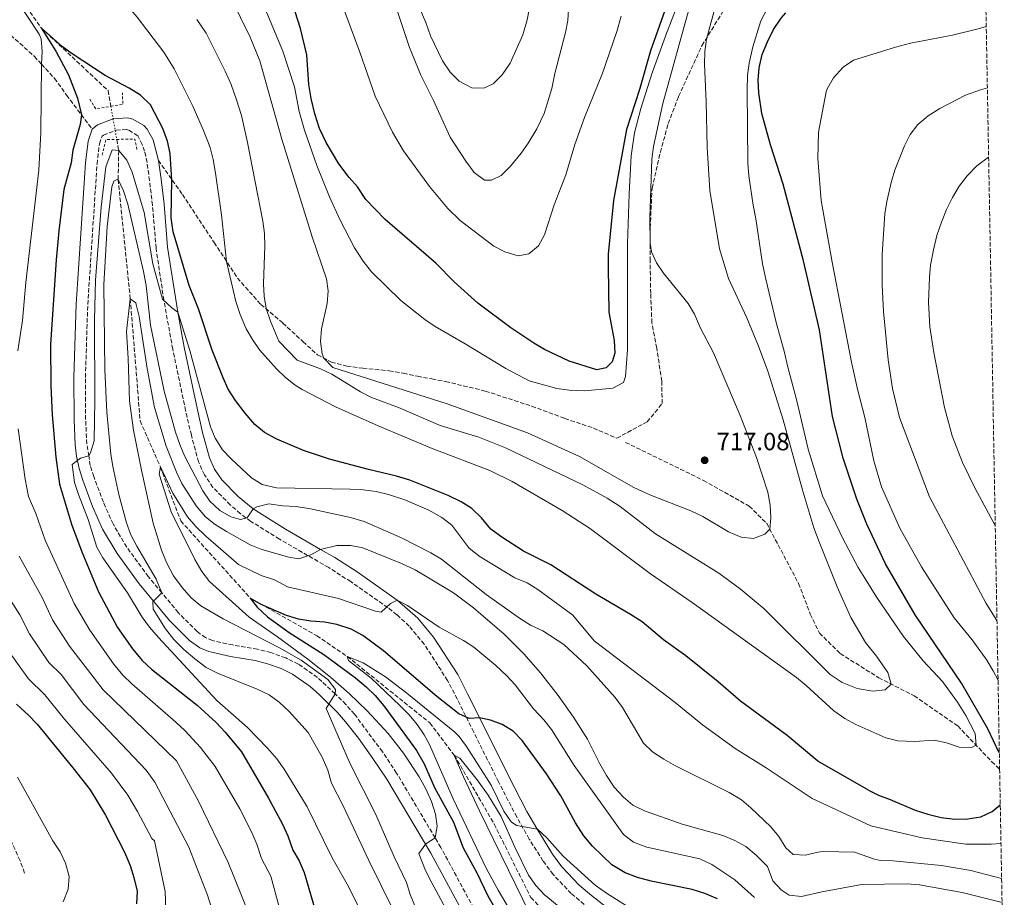
# Model space of a CAD drawing. Units: metres. Extents: x 621295 to 624754, y 4717926 to 4720300.
# Drawn here: x 624354 to 624748, y 4718375 to 4718726 of the extents above; entities that cross this region are included whole.
import ezdxf

# ---------------------------------------------------------------- set-up
doc = ezdxf.new("R2010")
doc.units = ezdxf.units.M
doc.header["$MEASUREMENT"] = 0
for name, pattern in [('DGN Style 2', [1.7399219301090239, 1.043953158065414, -0.6959687720436097]), ('DGN Style 3', [2.435890702152634, 1.739921930109024, -0.6959687720436097]), ('DGN Style 5', [1.217945351076317, 0.5219765790327072, -0.6959687720436097])]:
    doc.linetypes.add(name, pattern=pattern)
for name, color, linetype, lineweight in [('Barranco lineal', 142, 'DGN Style 3', 13), ('Barranco lineal no visto', 142, 'DGN Style 5', 0), ('Camino', 7, 'DGN Style 3', 0), ('Cota de punto acotado terreno', 7, 'Continuous', 0), ('Curva de nivel directora', 30, 'Continuous', 30), ('Curva de nivel intermedia', 30, 'Continuous', 0), ('Margen derecho', 7, 'Continuous', 0), ('Pontón-alcantarilla (pasos de agua)', 1, 'DGN Style 2', 0), ('Punto acotado terreno (símbolo)', 7, 'Continuous', 0), ('Senda', 7, 'DGN Style 3', 0), ('Zona arbolada', 92, 'DGN Style 3', 0)]:
    doc.layers.add(name, color=color, linetype=linetype, lineweight=lineweight)
doc.styles.add('Style-Arial', font='arial.ttf')

# ---------------------------------------------------------------- blocks, each defined once
blk = doc.blocks.new('5PATER')
at = {"layer": 'Punto acotado terreno (símbolo)', "linetype": 'Continuous', "lineweight": 0}
h = blk.add_hatch(color=51, dxfattribs=at)
edge = h.paths.add_edge_path()
edge.add_ellipse((0, 0), major_axis=(-0.1095731443231308, -0.1110710700762829), ratio=0.9994222409660317, start_angle=0, end_angle=360)

msp = doc.modelspace()

# ---------------------------------------------------------------- linework, layer by layer
at = {"layer": 'Barranco lineal', "color": 142, "linetype": 'DGN Style 3', "lineweight": 13}
for points in [[(624176.0700000003, 4718908.25, 727.3999999999943), (624190.5999999996, 4718900.92, 725), (624223.0899999999, 4718864.449999999, 720), (624266.8600000005, 4718824.480000001, 715), (624287.3799999999, 4718807.52, 710), (624337.2000000002, 4718759.15, 705), (624362.4199999999, 4718722.890000001, 700), (624389.2199999997, 4718697.77, 697.1399999999994), (624390.3399999999, 4718691.470000001, 696.5800000000017)], [(624392.6799999997, 4718678.230000001, 695.3999999999943), (624393.4800000006, 4718673.730000001, 695), (624393.25, 4718662.199999999, 690), (624398.1100000005, 4718614.430000001, 685), (624402.0599999997, 4718565.65, 682.4600000000064), (624410.1399999997, 4718547.220000001, 680), (624418.2699999996, 4718525.65, 677.1399999999994), (624446.1200000001, 4718494.76, 675), (624472.75, 4718479.710000001, 673.0899999999965), (624484.9100000003, 4718471.390000001, 670), (624517.9400000004, 4718444.82, 668.4100000000036), (624527.6900000004, 4718431.960000001, 665), (624543.6799999997, 4718404.32, 664.3600000000006), (624558.3099999997, 4718374.99, 660), (624577.2599999999, 4718355.16, 659.679999999993), (624613.3499999996, 4718326.08, 655), (624642.5700000003, 4718295.57, 651.820000000007), (624659.1699999999, 4718276.050000001, 650), (624676.4699999997, 4718251.300000001, 646.6900000000023)]]:
    msp.add_polyline3d(points, dxfattribs=at)
at = {"layer": 'Barranco lineal no visto', "color": 142, "linetype": 'DGN Style 5', "lineweight": 0, "extrusion": (0.01523117439843882, -0.08625294260918208, 0.9961568356527508), "elevation": -396796.9234625276, "flags": 128}
msp.add_lwpolyline([(1435442.387049871, 4520837.347876058), (1435442.387049871, 4520832.210152826)], dxfattribs=at)
at = {"layer": 'Barranco lineal no visto', "color": 142, "linetype": 'DGN Style 5', "lineweight": 0, "extrusion": (0.01506972886867618, -0.08478992034878738, 0.9962848853009219), "elevation": -389994.0962093202, "flags": 128}
msp.add_lwpolyline([(1440470.354009456, 4519824.806505866), (1440470.354009456, 4519820.045634097)], dxfattribs=at)
at = {"layer": 'Barranco lineal no visto', "color": 142, "linetype": 'DGN Style 5', "lineweight": 0, "extrusion": (0.01538414016750502, -0.08759034640516498, 0.996037780130819), "elevation": -403012.2715592238, "flags": 128}
msp.add_lwpolyline([(1431260.587023138, 4521603.445878563), (1431260.587023138, 4521599.847587303)], dxfattribs=at)
at = {"layer": 'Camino', "color": 7, "linetype": 'DGN Style 3', "lineweight": 0}
for points in [[(624535.489999997, 4718370.680000001, 677.0599999999978), (624522.3500000008, 4718395.010000001, 679.7700000000042), (624520.0700000009, 4718398.840000002, 680.0000000000001), (624504.629999998, 4718424.780000002, 681.5599999999977), (624499.010000001, 4718433.279999999, 682.2599999999949), (624487.7800000014, 4718448.290000001, 683.7599999999949), (624484.3199999991, 4718452.250000001, 684.3300000000017), (624480.0399999989, 4718456.480000001, 685.0000000000002), (624472.9499999988, 4718463.020000001, 685.8300000000019), (624465.3500000016, 4718468.380000004, 686.2400000000052), (624460.2699999987, 4718470.850000001, 686.4700000000014), (624454.379999999, 4718472.960000004, 686.7299999999959), (624448.9999999988, 4718474.279999999, 686.9600000000066), (624439.1099999984, 4718476, 687.7500000000001), (624430.9299999997, 4718477.779999999, 687.9100000000037), (624428.2099999995, 4718478.939999999, 688.1999999999971), (624424.8599999989, 4718481.350000001, 688.6499999999943), (624417.2899999984, 4718488.930000001, 689.3899999999994), (624410.7100000002, 4718496.860000002, 690), (624405.3199999989, 4718503.360000002, 690.5000000000001), (624396.699999998, 4718515.130000002, 691.3899999999995), (624391.1999999993, 4718524.410000003, 692.2500000000001), (624387.3399999992, 4718533.109999999, 693.1799999999931), (624383.479999999, 4718543.370000001, 694.1999999999971), (624382.129999999, 4718547.78, 694.6399999999994), (624381.510000002, 4718551.600000001, 695.0000000000001), (624380.7199999986, 4718556.470000001, 695.4600000000064), (624380.2499999992, 4718566.150000001, 696.1999999999971), (624380.1700000009, 4718583.050000002, 697.2299999999959), (624381.1000000008, 4718612.130000002, 698.2700000000042), (624384.8200000002, 4718668.380000002, 698.5899999999967), (624385.77, 4718676.5, 698.3800000000048), (624386.8399999985, 4718679.570000002, 698.2700000000042), (624387.3500000003, 4718679.980000001, 698.4299999999931), (624392.0599999976, 4718681.76, 698.1300000000048)], [(624579.6000000006, 4718372.25, 668.6900000000024), (624574.4799999997, 4718376.590000001, 668.9700000000014), (624567.1999999997, 4718384.230000001, 669.0700000000071), (624563.1899999998, 4718389.660000003, 669.2500000000001), (624557.7199999981, 4718398.390000002, 669.8500000000058), (624552.6700000011, 4718407.210000004, 670.570000000007), (624545.409999999, 4718421.27, 671.9499999999971), (624535.4600000002, 4718441.150000001, 674.3500000000058), (624528.8999999977, 4718454.41, 676.679999999993), (624525.0500000009, 4718461.810000001, 677.3800000000047), (624515.6499999977, 4718476.330000001, 678.330000000002), (624509.6900000008, 4718483.560000001, 678.979999999996), (624504.7699999989, 4718488.07, 679.5800000000019), (624501.120000001, 4718490.980000001, 680.1300000000047), (624486.2999999997, 4718501.34, 682.7100000000065), (624477.4799999995, 4718506.960000002, 684.3999999999943), (624457.7800000008, 4718518.350000001, 686.4700000000014), (624446.3500000002, 4718525.430000002, 689.6600000000037), (624442.1100000001, 4718528.550000002, 690.4600000000064), (624438.1200000002, 4718532.080000001, 691.1999999999972), (624431.1900000012, 4718539.060000001, 692.279999999999), (624427.7600000004, 4718544.040000001, 692.850000000006), (624425.3999999977, 4718549.24, 693.4700000000012), (624422.5299999998, 4718559.92, 694.5099999999949), (624420.2600000012, 4718569.730000001, 694.7200000000014), (624415.1000000001, 4718594.290000003, 694.2899999999936), (624411.5300000005, 4718613.930000001, 695.2799999999991), (624408.4200000013, 4718634.7, 696.8300000000017), (624406.9799999997, 4718651.92, 698.9100000000036), (624405.8299999986, 4718661.730000001, 699.100000000006), (624404.8099999971, 4718668.99, 698.5899999999967), (624403.8000000013, 4718673.460000004, 698.800000000003), (624402.9099999995, 4718676.240000002, 698.9100000000036), (624401.0699999998, 4718679.620000001, 698.3800000000048), (624397.4099999988, 4718681.960000001, 698.279999999999), (624396.6000000017, 4718682.15, 698.2700000000042), (624392.3599999994, 4718681.880000004, 698.1100000000006), (624392.0599999976, 4718681.76, 698.1300000000048)]]:
    msp.add_polyline3d(points, dxfattribs=at)
at = {"layer": 'Curva de nivel directora', "color": 30, "linetype": 'Continuous', "lineweight": 30, "flags": 128}
for points, elevation in [([(624611.8600000008, 4718729.789999999), (624606.1700000003, 4718713.720000001), (624601.8200000004, 4718698.180000001), (624596.57, 4718682.16), (624591.4299999991, 4718653.850000001), (624589.3100000002, 4718632.279999999), (624589.2400000008, 4718627.020000001), (624589.5699999994, 4718609.190000001), (624591.6100000001, 4718597.779999999), (624591.9099999998, 4718592.779999999), (624590.8500000001, 4718589.25), (624588.4999999988, 4718586.82), (624584.69, 4718586.120000001), (624573.6999999996, 4718589.580000001), (624563.7799999999, 4718594.150000001), (624559.4699999982, 4718596.680000001), (624550.2799999993, 4718602.92), (624537.1799999991, 4718612.720000002), (624527.7199999997, 4718621.199999999), (624520.3499999981, 4718628.67), (624500.0999999996, 4718646.170000001), (624492.2899999998, 4718654.2), (624489.0099999986, 4718659.250000001), (624485.6, 4718663.010000001), (624481.5599999988, 4718668.4), (624476.4299999991, 4718677.050000003), (624473.7800000003, 4718682.58), (624471.9199999984, 4718688.449999999), (624470.4500000001, 4718694.630000002), (624469.5699999993, 4718700.170000001), (624468.7099999987, 4718712.010000001), (624466.2199999987, 4718722.630000002), (624463.9999999992, 4718729.220000002)], 725.0000000000001), ([(624745.7199999992, 4718432.890000002), (624741.1799999995, 4718442.480000001), (624730.5499999991, 4718460.670000001), (624712.0100000004, 4718488.100000001), (624700.230000001, 4718508.41), (624692.7499999999, 4718524.270000001), (624688.76, 4718534.340000001), (624683.2300000002, 4718550.74), (624678.9999999991, 4718567.340000001), (624673.7999999999, 4718602.050000001), (624667.4400000009, 4718629.630000001), (624659.2899999992, 4718660.380000004), (624654.1500000005, 4718676.109999999), (624650.7699999987, 4718688.61), (624649.4799999989, 4718696.840000001), (624649.3200000003, 4718701.869999999), (624649.6399999999, 4718706.91), (624650.9000000005, 4718712.16), (624652.9399999991, 4718717.29), (624655.4099999989, 4718722.130000002), (624658.48, 4718726.689999999), (624660.3699999988, 4718728.840000002)], 700.0000000000003), ([(624693.3299999987, 4718417.890000002), (624673.0899999992, 4718429.570000002), (624660.8400000003, 4718439.800000002), (624642.1799999989, 4718453.539999999), (624633.209999999, 4718461.300000002), (624620.3300000001, 4718471.690000001), (624611.4499999996, 4718478.11), (624602.8499999986, 4718485.250000002), (624598.2199999995, 4718488.24), (624584.3199999989, 4718496.28), (624566.3199999991, 4718508.080000003), (624555.4400000004, 4718513.560000002), (624546.6999999987, 4718519.130000004), (624542.329999999, 4718522.36), (624538.5699999993, 4718526.87), (624534.6899999991, 4718530.61), (624530.4099999988, 4718533.2), (624525.2000000007, 4718535.800000003), (624509.9700000002, 4718541.870000001), (624504.6100000001, 4718543.550000002), (624493.3799999984, 4718546.150000001), (624477.8300000004, 4718550.300000002), (624467.3299999996, 4718553.750000001), (624456.7100000002, 4718558.350000001), (624451.8399999999, 4718561.060000002), (624447.9799999996, 4718564.24), (624444.03, 4718568.680000001), (624440.1799999989, 4718573.810000001), (624437.3099999989, 4718578.34), (624435.199999999, 4718582.870000001), (624430.9000000006, 4718593.990000002), (624425.4400000002, 4718610.400000001), (624421.6200000001, 4718619.850000001), (624415.2599999988, 4718641.230000001), (624414.4000000005, 4718646.800000002), (624414.6799999999, 4718661.92), (624414.11, 4718672.590000001), (624413.0199999993, 4718677.460000002), (624411.0999999992, 4718682.570000002), (624406.24, 4718692.12), (624402.1499999994, 4718695.960000002), (624397.61, 4718698.730000001), (624388.0299999998, 4718703.77), (624374.9200000005, 4718712.430000001), (624370.8100000002, 4718715.41), (624362.4199999992, 4718722.890000002), (624368.2999999999, 4718713.460000001), (624373.3600000005, 4718704.050000001), (624377.0599999997, 4718694.67), (624378.5700000006, 4718688.100000001), (624378.1300000002, 4718684.16), (624375.1699999986, 4718673.960000001), (624374.4600000001, 4718668.86), (624371.5900000001, 4718658.130000002), (624369.4699999989, 4718641.700000001), (624368.4000000005, 4718630.12), (624366.2300000001, 4718596.130000002), (624366.3399999996, 4718579.600000001), (624366.8099999991, 4718568.100000001), (624368.3699999992, 4718551.100000001), (624369.7699999984, 4718540.300000002), (624374.5400000005, 4718524.300000003), (624378.6800000002, 4718513.29), (624385.4399999992, 4718497.270000001), (624393.0599999991, 4718483.050000002), (624398.9599999998, 4718474.460000002), (624402.8400000001, 4718469.86), (624406.610000001, 4718466.350000001), (624424.85, 4718451.970000002), (624432.4499999996, 4718445.010000002), (624436.0899999985, 4718441.110000002), (624442.6599999999, 4718433.29), (624453.4099999989, 4718414.78), (624458.9599999988, 4718404.28), (624461.0800000001, 4718399.619999999), (624463.0800000007, 4718393.939999999), (624465.6899999991, 4718389.670000001), (624467.6299999991, 4718385.050000001), (624473.9500000002, 4718363.550000001)], 700.0000000000001), ([(624632.97, 4718374.42), (624627.9499999997, 4718376.61), (624622.9200000005, 4718378.210000001), (624606.4499999996, 4718381.470000002), (624601.019999998, 4718382.970000002), (624596.0299999992, 4718384.920000001), (624590.7699999998, 4718388.130000001), (624583.0199999983, 4718395.58), (624579.5400000003, 4718399.7), (624576.1799999984, 4718404.850000001), (624570.349999999, 4718415.600000001), (624564.5499999988, 4718424.53), (624554.8399999992, 4718437.820000002), (624551.2199999981, 4718441.570000002), (624546.8399999995, 4718444.260000001), (624542.1299999999, 4718445.95), (624537.7899999992, 4718446.930000001), (624533.5999999982, 4718446.600000001), (624529.499999999, 4718448.440000001), (624520.7399999994, 4718455.4), (624499.4600000003, 4718473.710000001), (624491.0899999996, 4718479.750000001), (624486.4499999994, 4718482.280000002), (624480.7299999995, 4718484.180000001), (624475.8199999988, 4718485.100000001), (624470.289999999, 4718485.52), (624465.3600000005, 4718486.32), (624460.5300000003, 4718487.740000002), (624450.4800000008, 4718492.170000002), (624446.12, 4718494.76), (624448.8499999992, 4718491.119999999), (624452.9799999997, 4718487.25), (624461.5999999986, 4718481.050000002), (624475.479999999, 4718472.150000001), (624488.1300000001, 4718462.859999999), (624492.4699999987, 4718459.230000001), (624496.0799999986, 4718455.760000001), (624499.5900000001, 4718451.730000001), (624512.61, 4718433.789999999), (624515.6200000007, 4718428.510000002), (624519.7699999993, 4718418.960000001), (624527.3799999999, 4718405.170000002), (624531.2000000001, 4718394.850000001), (624536.5499999986, 4718385.090000001), (624541.1799999999, 4718375.720000001), (624543.6399999987, 4718371.330000001)], 675.0000000000001), ([(624352.5700000009, 4718452.32), (624357.4300000002, 4718447.990000002), (624360.8599999989, 4718444.350000001), (624375.0700000003, 4718426.830000001), (624382.0599999997, 4718418.000000002), (624388.24, 4718407.869999999), (624395.8599999996, 4718393.130000001), (624398.1100000005, 4718387.84), (624399.5900000002, 4718383.039999999), (624400.8399999996, 4718377.470000001), (624400.5999999982, 4718372.470000001)], 725.0000000000001), ([(624693.3299999987, 4718417.890000002), (624697.35, 4718415.9), (624702.0700000006, 4718414.24), (624712.0899999987, 4718409.980000001), (624717.1799999981, 4718408.380000002), (624722.4399999997, 4718406.939999999), (624727.9200000004, 4718406.380000001), (624733.1799999998, 4718406.420000001), (624738.360000001, 4718407.279999999), (624742.8699999994, 4718409.440000001), (624746.0999999992, 4718412.130000002)], 700.0000000000006)]:
    msp.add_lwpolyline(points, dxfattribs=dict(at, elevation=elevation))
at = {"layer": 'Curva de nivel intermedia', "color": 30, "linetype": 'Continuous', "lineweight": 0, "flags": 128}
for points, elevation in [([(624507.3500000006, 4718673.710000001), (624503.0600000012, 4718681.149999999), (624496.0000000002, 4718695.460000001), (624489.9500000018, 4718713.09), (624474.8200000019, 4718753.779999999), (624465.5200000014, 4718775.559999999), (624459.6300000016, 4718787.339999998), (624456.8200000019, 4718791.480000001), (624443.2600000012, 4718808.850000001), (624435.4100000013, 4718817.679999999), (624431.6800000007, 4718821.250000001), (624394.370000001, 4718843.949999999), (624383.820000001, 4718849.66), (624361.2500000001, 4718858.71), (624332.5200000014, 4718867.91), (624321.2200000002, 4718872.05), (624299.3899999993, 4718880.680000001), (624295.0000000016, 4718883.08), (624278.6, 4718894.220000001), (624274.5499999997, 4718897.83), (624267.8200000018, 4718905.57), (624259.4700000011, 4718913.099999999), (624251.570000002, 4718921.279999999)], 730), ([(624515.8900000011, 4718606.210000001), (624506.3700000015, 4718613.83), (624494.6400000014, 4718625.240000002), (624491.2500000005, 4718629.519999999), (624487.8399999996, 4718634.81), (624481.9600000011, 4718646.130000001), (624477.8500000006, 4718655.239999999), (624472.760000001, 4718667.83), (624467.7699999999, 4718681.970000001), (624465.6200000019, 4718689.369999998), (624463.76, 4718699.199999998), (624459.0999999996, 4718713.460000001), (624452.7500000017, 4718728.92), (624445.920000001, 4718742.269999999), (624438.5700000017, 4718754.159999999), (624432.310000001, 4718761.940000001), (624405.7800000017, 4718788.55), (624399.3200000019, 4718794.67), (624395.490000001, 4718797.859999999), (624387.1900000017, 4718803.51), (624379.5700000019, 4718807.380000002), (624374.9600000007, 4718809.259999999), (624359.3200000012, 4718814.17), (624323.1900000017, 4718824.269999998)], 720), ([(624337.1600000015, 4718757.349999999), (624361.600000001, 4718720.279999998), (624362.4200000013, 4718718.430000001), (624362.8799999995, 4718713.430000001), (624362.5700000012, 4718708.32), (624362.360000001, 4718680.949999998), (624361.5700000019, 4718665.970000001), (624356.3500000006, 4718621.05), (624355.0000000006, 4718605.859999999), (624353.1900000002, 4718593.680000001)], 705), ([(624434.5500000007, 4718648.06), (624432.2000000015, 4718664.759999999), (624431.2699999994, 4718670.189999999), (624429.9999999999, 4718675.029999999), (624427.4100000015, 4718681.82), (624423.0700000008, 4718691.489999999), (624415.6800000012, 4718706.420000001), (624411.4700000002, 4718713.180000001), (624400.9100000013, 4718727.069999999), (624397.3600000017, 4718731.170000001), (624393.4800000014, 4718734.369999999), (624389.1299999995, 4718736.83), (624383.2100000008, 4718739.590000001), (624373.6799999999, 4718744.98), (624364.1600000004, 4718749.409999999), (624358.5099999999, 4718751.100000001), (624352.8600000015, 4718753.550000002)], 705), ([(624573.9600000011, 4718738.83), (624573.140000001, 4718725.849999999), (624572.2300000011, 4718720.940000001), (624567.9200000018, 4718704.529999999), (624566.6600000011, 4718698.579999999), (624563.600000001, 4718688.640000001), (624560.6799999997, 4718682.41), (624557.3200000002, 4718676.750000001), (624554.4400000013, 4718672.66), (624550.19, 4718667.48), (624546.4300000004, 4718663.850000001), (624542.6300000006, 4718661.989999999), (624539.8300000001, 4718661.949999999), (624535.6900000004, 4718664.939999999), (624532.2999999997, 4718669.470000001), (624526.0099999999, 4718679.06), (624519.3700000013, 4718693.74), (624514.350000001, 4718703.859999998), (624509.8200000004, 4718715.01), (624497.4400000019, 4718752.3)], 735.0000000000001), ([(624558.9600000009, 4718737.269999999), (624556.8600000021, 4718726.000000001), (624555.1800000012, 4718720.109999998), (624550.1200000007, 4718708.779999998), (624546.8000000014, 4718704.050000001), (624543.2699999999, 4718700.509999998), (624539.4700000001, 4718698.66), (624534.7500000016, 4718698.869999997), (624529.6200000019, 4718701.539999999), (624526.0999999992, 4718705.06), (624522.9600000011, 4718709.599999999), (624518.1900000012, 4718719.720000001), (624516.3100000013, 4718725.050000001), (624506.5599999992, 4718747.55)], 740.0000000000001), ([(624623.5300000008, 4718748.88), (624612.6600000011, 4718721.000000001), (624606.8600000008, 4718704.9), (624602.2600000007, 4718690.630000001), (624599.82, 4718680.899999999), (624598.4699999999, 4718671.71), (624597.6200000006, 4718656.439999999), (624597.0199999993, 4718636.449999998), (624596.9900000002, 4718594.099999998), (624596.150000002, 4718583.369999999), (624595.4300000002, 4718581.060000001), (624591.1299999995, 4718578.689999999), (624579.8100000008, 4718577.720000001), (624573.6500000004, 4718577.970000002), (624568.6799999995, 4718578.55), (624557.7200000003, 4718581.619999999), (624548.3799999994, 4718586.619999999), (624532.0700000017, 4718596.51), (624520.0300000008, 4718603.400000001), (624515.8900000011, 4718606.210000001)], 720), ([(624557.0099999995, 4718560.82), (624524.9000000011, 4718572.42), (624479.1100000013, 4718587.06), (624475.5900000008, 4718590.699999998), (624474.9200000003, 4718592.42), (624474.1900000017, 4718597.369999998), (624474.660000001, 4718602.429999999), (624476.8100000012, 4718612.63), (624477.2699999994, 4718617.619999999), (624476.5300000019, 4718622.469999999), (624470.8800000013, 4718639.210000001), (624458.7199999997, 4718678.289999999), (624449.9700000011, 4718709.689999999), (624446.0199999993, 4718719.149999999), (624438.2900000003, 4718734.960000002)], 715.0000000000001), ([(624632.8899999994, 4718734.189999998), (624628.6400000004, 4718718.32), (624627.9299999997, 4718713.329999999), (624627.780000002, 4718708.329999999), (624628.4900000006, 4718693.32), (624628.8100000003, 4718675.099999999), (624629.9300000002, 4718657.73), (624633.8500000006, 4718634.470000001), (624637.370000001, 4718622.539999999), (624644.7300000014, 4718606.91), (624649.4100000019, 4718595.56), (624653.0700000009, 4718585.56), (624659.2700000014, 4718566.009999999), (624667.0600000009, 4718537.539999999), (624671.5100000012, 4718522.859999998), (624673.6400000014, 4718517.279999999), (624680.8499999997, 4718499.289999999), (624686.3500000006, 4718486.960000002), (624692.2000000001, 4718477.039999999), (624696.600000001, 4718471.529999999), (624701.1200000006, 4718465.01), (624702.4400000017, 4718460.380000001), (624700.0499999999, 4718458), (624695.0900000001, 4718457.470000001), (624688.920000001, 4718458.619999999), (624682.8200000012, 4718461.009999999), (624678.1200000006, 4718464.209999999), (624651.7099999997, 4718490.429999998), (624642.1200000007, 4718498.460000002), (624633.530000001, 4718504.77), (624608.250000001, 4718520.399999999), (624594.0300000008, 4718531.380000001), (624588.9000000011, 4718534.73)], 710.0000000000001), ([(624652.8000000004, 4718730.5), (624650.3799999999, 4718725.659999998), (624647.140000001, 4718715.27), (624645.5899999997, 4718708.720000001), (624645.0399999999, 4718703.749999999), (624644.8900000001, 4718697.88), (624645.1400000005, 4718668.689999999), (624645.4800000002, 4718663.699999999), (624647.2200000014, 4718651.989999999), (624648.3200000012, 4718646.399999999), (624651.0500000003, 4718628.399999999), (624652.310000001, 4718622.269999998), (624656.4500000004, 4718604.95), (624659.7100000017, 4718593.52), (624661.0999999996, 4718587.17), (624664.5599999997, 4718574.25), (624669.3200000006, 4718554.380000001), (624675.0100000014, 4718535.619999999), (624682.9500000008, 4718518.909999999), (624689.2800000008, 4718507.029999999), (624691.9100000017, 4718502.739999999), (624696.7400000019, 4718495.039999999), (624707.3900000004, 4718479.429999999), (624715.2699999993, 4718469.699999999), (624723.0299999998, 4718461.34), (624729, 4718453.119999998), (624732.3200000015, 4718447.759999999), (624736.1000000011, 4718440.609999998), (624736.4400000009, 4718435.900000001), (624734.5499999999, 4718435.009999999), (624729.6200000015, 4718435.119999998), (624724.6100000001, 4718436.819999999), (624719.5899999999, 4718437.880000001), (624711.8200000004, 4718437.369999999), (624705.0700000002, 4718437.649999999), (624700.26, 4718438.909999999), (624688.3100000008, 4718444.189999999), (624683.97, 4718446.619999998), (624679.5199999998, 4718449.679999999), (624668.4300000012, 4718459.810000001), (624664.5500000007, 4718462.949999999), (624622.8899999993, 4718492.939999999), (624606.1299999999, 4718504.499999999), (624582.1300000007, 4718522.499999999), (624570.8699999999, 4718529.79), (624550.9000000008, 4718541.399999999), (624541.9199999998, 4718545.779999998), (624518.8000000013, 4718554.569999999), (624497.2100000017, 4718563.63), (624480.1600000019, 4718571.21), (624466.8500000013, 4718578.159999999), (624464.110000001, 4718579.9), (624460.2000000017, 4718582.989999999), (624456.5700000017, 4718586.449999999), (624449.8200000015, 4718594.09), (624446.9400000003, 4718598.15), (624444.4900000005, 4718602.519999998), (624442.0400000007, 4718608.17), (624440.3399999997, 4718613.399999999), (624436.6200000005, 4718629.430000001), (624434.5500000007, 4718648.06)], 705), ([(624621.9999999997, 4718732.119999998), (624611.120000001, 4718692.63), (624607.3400000012, 4718675.329999999), (624606.7500000012, 4718670.359999998), (624605.9900000013, 4718646.67), (624606.0600000005, 4718636.67), (624606.6300000006, 4718633.31), (624608.5300000005, 4718628.859999999), (624611.3500000013, 4718624.699999998), (624621.3200000002, 4718612.65), (624623.8400000016, 4718608.289999999), (624626.2300000008, 4718602.719999999), (624631.3600000006, 4718592.88), (624642.1200000007, 4718567.859999999), (624648.5600000003, 4718551.06), (624653.0700000009, 4718537.189999999), (624654.040000001, 4718531.909999998), (624654.3400000005, 4718526.92), (624653.9100000013, 4718522.319999999), (624651.9000000019, 4718520.359999999), (624647.4000000004, 4718518.539999999), (624642.5200000008, 4718519.099999999), (624637.4300000013, 4718521.27), (624627.1900000019, 4718527.34), (624622.3400000016, 4718529.720000001), (624605.9000000019, 4718536.07), (624599.4700000013, 4718539.019999999), (624577.8200000012, 4718551.399999999), (624557.0099999995, 4718560.82)], 715.0000000000001), ([(624588.9000000011, 4718534.73), (624579.0700000008, 4718540.050000002), (624548.1800000005, 4718554.84), (624537.5600000012, 4718559.16), (624522.02, 4718563.81), (624505.4100000004, 4718570.96), (624494.5700000019, 4718574.980000001), (624490.1500000008, 4718577.289999999), (624478.7100000011, 4718584.359999999), (624474.1700000014, 4718586.449999999), (624464.92, 4718589.869999999), (624457.4800000014, 4718597.58), (624454.1700000011, 4718605.58), (624452.5100000004, 4718610.58), (624451.640000001, 4718615.5), (624451.3700000005, 4718620.489999999), (624451.9000000001, 4718635.61), (624451.7900000006, 4718640.619999999), (624451.1800000004, 4718645.560000001), (624444.9800000022, 4718677.039999999), (624442.5400000014, 4718687.770000001), (624440.6399999993, 4718694.109999999), (624438.5000000002, 4718700.2), (624436.1100000008, 4718705.52), (624428.4500000009, 4718720.689999999), (624424.7800000008, 4718726.24)], 710.0000000000001), ([(624594.440000002, 4718727.529999999), (624592.7600000012, 4718721.380000001), (624586.9299999997, 4718704.689999999), (624579.8399999996, 4718686.960000001), (624575.9400000015, 4718676.179999999), (624572.3200000006, 4718664.119999999), (624567.6800000003, 4718652.05), (624563.7599999999, 4718640), (624561.3400000012, 4718635.61), (624557.5599999994, 4718632.480000001), (624553.240000001, 4718631.630000001), (624547.9200000013, 4718633.279999998), (624543.4800000022, 4718635.560000001), (624530.0300000008, 4718645.78), (624525.1000000001, 4718650.55), (624517.7999999999, 4718659.350000001), (624507.3500000006, 4718673.710000001)], 730), ([(624740.5, 4718723.390000001), (624737.25, 4718722.509999999), (624726.9400000013, 4718719.970000001), (624710.1300000006, 4718716.749999999), (624704.2300000021, 4718715.130000001), (624687.4099999999, 4718709.880000001), (624683.2300000002, 4718707.16), (624679.37, 4718702.810000001), (624676.8900000012, 4718698.439999999), (624676.5100000012, 4718697.249999999), (624673.4199999999, 4718681.179999999), (624673.0900000014, 4718670.56), (624674.4100000003, 4718653.739999999), (624678.8200000002, 4718629.13), (624686.5499999995, 4718589.13), (624688.9400000012, 4718578.279999999), (624691.8600000002, 4718567.019999999), (624695.5000000015, 4718549.600000001), (624698.6200000016, 4718539.27), (624705.9599999997, 4718522.76), (624714.5600000008, 4718507.269999998), (624727.6800000012, 4718486.859999998), (624734.8099999992, 4718478.019999999), (624740.660000001, 4718469.869999999), (624743.2699999994, 4718465.600000001), (624745.2000000007, 4718461.890000001)], 695), ([(624740.9400000003, 4718698.83), (624738.170000001, 4718698.000000001), (624732.1900000018, 4718695.859999999), (624721.9700000003, 4718690.58), (624717.2200000006, 4718687.630000002), (624713.1000000011, 4718684.199999998), (624710.1200000016, 4718680.189999999), (624707.8500000007, 4718675.619999999), (624704.1200000002, 4718666.349999998), (624702.6500000017, 4718661.59), (624700.7500000017, 4718653.38), (624699.9800000007, 4718648.449999998), (624698.8600000008, 4718632.220000002), (624698.9000000011, 4718619.960000002), (624699.3700000005, 4718609.460000001), (624701.2600000014, 4718590.100000001), (624702.9300000012, 4718578.65), (624705.7400000007, 4718567.01), (624717.7300000002, 4718535.269999998), (624740.5100000012, 4718492.569999999), (624744.7699999993, 4718485.73)], 690), ([(624746.3700000017, 4718396.550000001), (624742.4600000002, 4718396.3), (624732.2600000012, 4718396.269999999), (624714.8600000002, 4718398.88), (624694.3600000015, 4718403.73), (624670.9200000011, 4718414.62), (624652.4400000006, 4718426.849999999), (624640.0399999998, 4718434.630000002), (624627.030000001, 4718444.100000001), (624616.0300000017, 4718453.039999999), (624583.6799999997, 4718477.71), (624575.0899999999, 4718487.980000001), (624561.1900000017, 4718498.159999999), (624556.8200000017, 4718500.869999999), (624551.9600000002, 4718502.82), (624537.7100000009, 4718511.470000001), (624533.4599999996, 4718514.82), (624526.6900000017, 4718523.980000001), (624522.6799999994, 4718526.96), (624517.5700000019, 4718529.92), (624507.9299999995, 4718534.099999999), (624501.3300000011, 4718536.249999999), (624496.4600000007, 4718537.380000001), (624491.2700000006, 4718538.08), (624486.0100000012, 4718538.34), (624456.5600000005, 4718538.9), (624450.8200000006, 4718540.199999999), (624446.5600000003, 4718542.820000002), (624438.450000001, 4718550.4), (624435.02, 4718554.039999999), (624432.0800000008, 4718558.670000001), (624430.1400000006, 4718563.279999999), (624421.9199999997, 4718593.749999999), (624417.1100000017, 4718609.190000001), (624414.670000001, 4718610.8), (624410.9300000014, 4718614.289999999), (624407.1200000006, 4718628.449999998), (624403.7200000008, 4718648.939999999), (624398.8600000015, 4718665.15), (624396.7500000015, 4718669.940000001), (624393.4800000014, 4718673.730000001), (624390.8300000007, 4718674.029999998), (624388.2800000003, 4718667.249999999), (624386.4000000004, 4718651.09), (624384.2400000012, 4718621.96), (624383.7600000006, 4718606.069999999), (624383.9300000005, 4718573.930000001), (624383.6399999999, 4718557.640000001), (624382.2100000017, 4718552.800000001), (624381.5099999999, 4718551.599999999), (624378.2199999996, 4718550.779999998), (624374.8400000001, 4718548.179999999), (624375.8500000003, 4718540.949999998), (624377.3400000012, 4718536.180000001), (624381.2599999995, 4718526.140000001), (624384.6799999992, 4718515.189999999), (624387.1100000012, 4718510.819999999), (624396.9400000015, 4718496.899999999), (624402.8300000012, 4718487.17), (624405.7800000017, 4718483.140000001), (624409.3900000014, 4718479.029999998), (624432.7600000004, 4718453.769999999), (624445.0600000005, 4718443.029999999), (624453.0300000012, 4718434.689999999), (624456.67, 4718430.429999999), (624459.6100000015, 4718426.380000001), (624468.8099999992, 4718411.2), (624478.8200000006, 4718390.92), (624484.8500000011, 4718380.359999998), (624494.99, 4718360.140000001)], 695), ([(624741.440000001, 4718671.069999998), (624736.6900000012, 4718667.619999997), (624732.9100000015, 4718663.659999999), (624729.6799999995, 4718659.499999999), (624726.9600000015, 4718655.039999999), (624724.5900000001, 4718650.17), (624722.5700000017, 4718645.08), (624720.740000001, 4718639.759999999), (624719.3799999999, 4718634.079999999), (624718.1500000004, 4718627.99), (624717.7300000002, 4718623.01), (624717.4100000006, 4718613.079999999), (624717.8600000021, 4718603.289999999), (624719.5400000007, 4718592.970000001), (624723.8200000012, 4718570.929999998), (624726.7900000017, 4718559.660000001), (624730.9500000014, 4718549.01), (624736.0499999998, 4718538.619999998), (624744.0899999997, 4718523.810000001)], 685), ([(624746.630000001, 4718382.609999999), (624734.2700000005, 4718385.8), (624722.6000000007, 4718387.810000001), (624703.2100000004, 4718389.689999999), (624698.1700000003, 4718389.800000001), (624695.7500000016, 4718390.27), (624687.7400000008, 4718393.090000001), (624675.1900000002, 4718393.359999998), (624673.0800000002, 4718393.150000001), (624668.1900000019, 4718391.970000001), (624663.2499999999, 4718392.199999998), (624660.3300000008, 4718394.859999998), (624657.51, 4718399.439999999), (624654.3000000003, 4718403.27), (624646.380000001, 4718410.8), (624642.540000001, 4718414.000000001), (624637.6400000014, 4718417), (624616.2400000019, 4718427.689999999), (624611.4899999998, 4718430.269999999), (624606.9900000005, 4718433.239999999), (624603.4000000008, 4718436.730000001), (624595.0000000009, 4718450.949999998), (624592.0599999994, 4718454.989999999), (624580.7300000016, 4718467.600000001), (624571.5600000005, 4718476.199999999), (624563.1600000008, 4718481.630000001), (624558.1600000006, 4718483.990000002), (624553.7300000006, 4718486.76), (624540.4700000014, 4718496.239999999), (624522.570000002, 4718510.289999999), (624518.2699999993, 4718512.850000001), (624506.5400000013, 4718518.9), (624491.6900000009, 4718525.38), (624486.2000000012, 4718527.060000001), (624470.1300000002, 4718530.469999999), (624464.4000000015, 4718531.380000001), (624458.9299999998, 4718531.67), (624453.5800000011, 4718532.470000001), (624448.7700000008, 4718531.300000001), (624447.28, 4718530.51), (624444.8100000002, 4718526.910000001), (624442.1500000004, 4718526.23), (624438.3200000015, 4718527.310000001), (624433.9500000017, 4718529.74), (624429.9700000008, 4718533.489999999), (624427.1499999999, 4718537.66), (624419.860000001, 4718551.640000001), (624417.8899999997, 4718556.23), (624416.2600000001, 4718561.100000001), (624411.6600000003, 4718577.539999997), (624406.24, 4718603.989999998), (624404.4000000004, 4718619.859999998), (624403.3699999999, 4718625.390000001), (624397.1900000018, 4718652.289999999), (624395.4000000014, 4718657.67), (624393.2500000012, 4718662.199999999), (624393.1600000019, 4718662.329999999), (624391.5200000012, 4718661.539999999), (624390.6699999997, 4718659.24), (624388.8400000012, 4718643.439999999), (624387.5400000003, 4718620.189999999), (624387.8800000001, 4718586.020000001), (624388.6800000003, 4718569.130000001), (624390.3700000001, 4718552.390000001), (624391.1700000003, 4718547.460000001), (624393.5700000009, 4718536.189999999), (624396.5700000004, 4718524.81), (624398.3400000008, 4718520.08), (624400.7200000011, 4718515.5), (624408.5199999998, 4718502.3), (624410.7100000002, 4718496.859999998), (624407.1299999994, 4718493.210000001), (624407.2700000004, 4718490.320000002), (624412.2500000002, 4718482.5), (624415.5899999996, 4718478.230000001), (624419.4699999999, 4718474.17), (624423.8799999999, 4718470.41), (624428.5100000012, 4718467.06), (624432.9600000014, 4718464.789999999), (624448.8600000005, 4718458.389999999), (624453.600000001, 4718456.06), (624457.6400000001, 4718453.119999998), (624461.6400000011, 4718449.439999999), (624469.2300000017, 4718440.960000002), (624474.870000001, 4718431.149999999), (624477.1199999996, 4718425.979999999), (624478.6100000006, 4718420.670000001), (624483.290000001, 4718411.649999999), (624493.5000000013, 4718389.800000001), (624503.3700000019, 4718369.769999999)], 690), ([(624746.800000001, 4718373.060000001), (624730.8799999999, 4718377.04), (624713.7800000006, 4718380.109999998), (624708.7900000017, 4718380.52), (624690.7100000014, 4718380.220000001), (624674.7499999999, 4718377.23), (624666.6500000019, 4718375.34), (624661.7000000009, 4718375.890000001), (624658.4700000011, 4718378.07), (624655.0600000002, 4718381.67), (624653.0500000007, 4718387.38), (624648.4400000018, 4718391.890000001), (624644.3200000002, 4718395.369999998), (624639.9100000003, 4718397.739999999), (624635.0900000011, 4718399.779999998), (624618.8800000015, 4718404.329999999), (624603.7899999997, 4718409.66), (624599.1800000007, 4718411.869999998), (624595.400000001, 4718415.13), (624591.6400000014, 4718419.140000001), (624588.6100000006, 4718423.819999999), (624585.9100000004, 4718428.449999999), (624580.9400000017, 4718438.349999999), (624575.4499999997, 4718447.07), (624569.2600000005, 4718455.84), (624562.1799999995, 4718464.829999999), (624555.5900000002, 4718472.429999998), (624547.6799999999, 4718480.34), (624535.4300000012, 4718490.92), (624527.3300000008, 4718496.880000001), (624512.0500000011, 4718506.019999999), (624506.5400000013, 4718508.59), (624491.1900000002, 4718514.800000001), (624486.2800000017, 4718515.8), (624480.7499999997, 4718515.779999999), (624474.1700000014, 4718514.239999999), (624470.2700000011, 4718512.02), (624465.5200000014, 4718510.410000001), (624461.5200000004, 4718511.099999999), (624450.6700000007, 4718514.220000001), (624446.0400000017, 4718516.109999998), (624436.5700000012, 4718521.34), (624432.0800000008, 4718524.180000001), (624428.1900000017, 4718527.32), (624424.4499999998, 4718531.600000001), (624418.7100000001, 4718540.599999999), (624416.5300000006, 4718545.099999999), (624412.4800000006, 4718555.480000001), (624407.7599999999, 4718571.02), (624404.8200000006, 4718586.599999999), (624401.6700000011, 4718607.38), (624400.4999999999, 4718612.23), (624400.300000001, 4718612.82), (624398.1100000005, 4718614.430000001), (624396.5500000003, 4718601.420000001), (624397.2600000012, 4718590.66), (624397.810000001, 4718573.640000001), (624398.4500000002, 4718568.689999999), (624399.4100000013, 4718561.980000001), (624402.600000001, 4718545.939999999), (624407.3200000017, 4718524.710000001), (624410.6600000011, 4718513.899999999), (624412.6500000004, 4718508.980000001), (624415.4100000008, 4718503.699999998), (624418.8000000016, 4718498.929999999), (624422.4200000004, 4718494.8), (624426.2800000005, 4718491.609999998), (624435.3200000018, 4718486.49), (624457.8600000015, 4718474.9), (624466.4100000008, 4718469.970000001), (624477.1599999999, 4718462.17), (624480.2500000012, 4718458.159999999), (624480.0400000011, 4718456.480000001), (624476.4500000014, 4718450.579999999), (624486.1100000017, 4718428.509999999), (624496.2700000008, 4718408.249999999), (624503.6600000003, 4718391.210000001), (624508.5300000008, 4718381), (624510.0100000004, 4718376.199999999), (624514.1200000008, 4718366.489999999)], 685.0000000000001), ([(624353.2999999997, 4718562.400000001), (624356.1000000003, 4718542.359999998), (624357.4400000013, 4718535.330000001), (624360.3100000013, 4718528.560000001), (624364.1, 4718517.939999999), (624375.7000000007, 4718492.63), (624381.9600000014, 4718481.960000001), (624391.3400000001, 4718468.439999999), (624395.0700000006, 4718463.98), (624398.7200000007, 4718460.4), (624416.2900000014, 4718445.179999999), (624419.9500000004, 4718441.769999999), (624426.2200000002, 4718435.019999998), (624432.0300000017, 4718427.349999999), (624441.9000000021, 4718410.449999999), (624446.7900000005, 4718400.989999999), (624448.780000002, 4718396.3), (624450.6300000006, 4718390.649999999), (624454.2699999994, 4718383.529999998), (624459.2800000008, 4718365.329999999)], 705), ([(624647.8300000017, 4718375.06), (624639.860000001, 4718382.009999999), (624630.7300000002, 4718388.2), (624625.8700000009, 4718390.399999999), (624604.7000000017, 4718395.119999998), (624599.4500000011, 4718397.189999999), (624595.400000001, 4718400.140000001), (624575.6700000011, 4718427.77), (624566.6500000021, 4718442.220000001), (624563.5400000007, 4718446.130000002), (624559.4200000013, 4718450.470000001), (624552.1200000012, 4718460.01), (624548.7100000003, 4718463.67), (624544.3600000006, 4718467.75), (624535.5899999999, 4718475.100000001), (624531.3899999999, 4718477.810000001), (624521.610000001, 4718483.109999998), (624509.0100000012, 4718491.83), (624504.8200000003, 4718493.98), (624502.1800000005, 4718492.529999999), (624498.4600000011, 4718489.179999999), (624496.2599999995, 4718489.51), (624481.3799999999, 4718494.63), (624461.0199999998, 4718499.310000001), (624455.7699999993, 4718502.02), (624450.4000000004, 4718503.83), (624441.3600000013, 4718508.23), (624428.280000001, 4718519.579999999), (624424.2700000011, 4718523.449999998), (624421.0500000002, 4718527.269999999), (624415.1100000013, 4718536.67), (624410.1400000004, 4718547.220000001), (624409.6799999998, 4718544.289999999), (624414.51, 4718529.249999999), (624423.9900000016, 4718510.23), (624426.740000001, 4718505.449999998), (624429.7400000006, 4718501.439999999), (624445.6100000005, 4718487.100000001), (624457.05, 4718479.300000002), (624469.110000001, 4718470.380000001), (624478.2000000015, 4718463.069999999), (624485.6500000014, 4718456.55), (624492.8399999997, 4718449.609999999), (624501.2999999998, 4718440.559999999), (624507.430000001, 4718432.67), (624513.6700000016, 4718423.33), (624516.3700000017, 4718418.48), (624518.6400000004, 4718413.41), (624520.2100000017, 4718408.359999999), (624520.8100000008, 4718403.529999998), (624520.0700000009, 4718398.84), (624516.3000000002, 4718396.479999999), (624513.570000001, 4718392.619999999), (624516.2599999999, 4718385.849999999), (624518.7000000008, 4718380.819999999), (624534.8800000013, 4718350.939999999)], 680), ([(624353.6700000007, 4718511.57), (624362.8000000013, 4718494.95), (624367.0300000003, 4718486.019999999), (624373.7500000015, 4718475.48), (624387.3100000002, 4718458.099999999), (624416.5400000019, 4718429.630000001), (624425.4600000002, 4718413.539999999), (624437.3200000002, 4718388.970000001), (624445.4200000004, 4718368.91)], 710.0000000000001), ([(624345.6599999998, 4718500.84), (624353.8899999997, 4718488.079999999), (624357.8200000013, 4718480.399999999), (624365.5599999997, 4718468.970000001), (624370.5199999994, 4718464.179999998), (624379.5400000006, 4718452.220000001), (624404.520000001, 4718425.9), (624407.9100000019, 4718421.130000001), (624421.570000001, 4718395.070000002), (624429.0200000008, 4718375.88), (624430.9000000006, 4718370.079999999)], 715.0000000000001), ([(624348.6200000013, 4718474.769999999), (624357.360000001, 4718462.48), (624363.9800000016, 4718456.08), (624371.78, 4718446.349999998), (624390.6200000005, 4718424.789999997), (624397.0700000012, 4718415.880000001), (624400.9700000016, 4718409.430000001), (624406.7300000016, 4718398.58), (624407.8400000002, 4718397.710000001), (624411.9999999999, 4718377.449999998), (624412.3799999999, 4718370.090000001)], 720), ([(624603.1200000013, 4718367.539999999), (624588.5999999995, 4718376.67), (624584.0900000011, 4718379.9), (624571.3200000013, 4718391.49), (624564.6800000007, 4718398.909999998), (624560.9900000005, 4718402.359999999), (624552.6399999998, 4718403.849999999), (624550.4699999995, 4718405.33), (624547.5400000013, 4718409.589999998), (624542.4600000007, 4718419.92), (624532.6200000015, 4718435.38), (624529.6900000012, 4718439.439999999), (624527.9900000002, 4718441.140000001), (624508.7899999999, 4718456.689999999), (624500.2200000002, 4718463.21), (624491.2300000003, 4718468.84), (624484.9100000015, 4718471.390000002), (624485.4500000002, 4718469.750000001), (624494.4600000002, 4718462.67), (624506.0899999999, 4718451.689999998), (624509.6000000013, 4718448.09), (624512.810000001, 4718444.220000001), (624515.650000002, 4718440.069999999), (624517.790000001, 4718436.140000001), (624527.3100000008, 4718414.45), (624540.5000000005, 4718386.73), (624545.2000000011, 4718377.909999999), (624551.7700000004, 4718366.859999998)], 670.0000000000001), ([(624577.0500000002, 4718365.229999999), (624563.7199999995, 4718376.179999999), (624560.2800000019, 4718379.850000001), (624557.4499999998, 4718383.989999999), (624551.92, 4718395.070000002), (624546.4100000003, 4718407.38), (624541.3099999997, 4718415.980000001), (624536.8700000006, 4718422.069999999), (624529.8699999999, 4718430.699999999), (624527.6900000006, 4718431.96), (624531.3300000017, 4718423.23), (624537.7300000011, 4718409.650000001), (624558.0199999998, 4718368.199999999)], 665), ([(624353.0400000003, 4718423.130000002), (624367.0700000006, 4718397.599999999), (624370.0700000002, 4718393.199999998), (624372.2100000015, 4718388.689999999), (624373.6799999999, 4718383.359999998), (624373.2100000005, 4718378.380000001), (624371.3100000008, 4718373.279999998)], 730)]:
    msp.add_lwpolyline(points, dxfattribs=dict(at, elevation=elevation))
at = {"layer": 'Margen derecho', "color": 7, "linetype": 'Continuous', "lineweight": 0, "extrusion": (0.1569027354400347, -0.2881162375394695, 0.9446536747811521), "elevation": -1260902.006744945, "flags": 128}
msp.add_lwpolyline([(2805115.237874753, 3632811.741856168), (2805108.664228765, 3632812.686778611), (2805105.976581681, 3632812.199076705)], dxfattribs=at)
at = {"layer": 'Margen derecho', "color": 7, "linetype": 'Continuous', "lineweight": 0}
for points in [[(624409.3899999993, 4718669.83, 698.5899999999967), (624407.2100000001, 4718678.080000001, 698.9100000000036), (624404.8500000017, 4718682.390000002, 698.3800000000048), (624403.5399999976, 4718683.76, 698.2700000000042), (624399.140000001, 4718686.34, 698.279999999999), (624396.9799999995, 4718686.830000001, 698.2700000000042), (624391.3700000015, 4718686.480000001, 698.1100000000006), (624391.2300000006, 4718686.430000002, 698.1199999999955)], [(624382.8900000012, 4718682.380000001, 698.2700000000042), (624381.2100000003, 4718677.540000002, 698.3800000000048), (624380.1900000012, 4718668.810000001, 698.5899999999967), (624376.4499999994, 4718612.359999999, 698.2700000000042), (624375.5199999996, 4718583.11, 697.2299999999959), (624375.6, 4718566.030000002, 696.1999999999971), (624376.0799999983, 4718556.08, 695.4600000000064), (624376.6200000015, 4718551.510000002, 695.0800000000017), (624377.6200000006, 4718546.630000002, 694.6399999999994), (624379.079999998, 4718541.870000001, 694.1999999999971), (624383.0299999998, 4718531.350000001, 693.1799999999931), (624387.0599999975, 4718522.270000001, 692.2500000000001), (624392.8199999998, 4718512.560000001, 691.3899999999995), (624401.6499999987, 4718500.5, 690.5000000000001), (624413.8500000007, 4718485.800000002, 689.3899999999994), (624421.8399999992, 4718477.800000002, 688.6499999999943), (624425.9099999995, 4718474.869999999, 688.1999999999971), (624429.5100000004, 4718473.330000001, 687.9100000000037), (624438.2199999986, 4718471.440000001, 687.7500000000001), (624448.0399999977, 4718469.730000001, 686.9600000000066), (624453.0399999978, 4718468.500000001, 686.7299999999959), (624458.4600000004, 4718466.560000001, 686.4700000000014), (624462.98, 4718464.359999999, 686.2400000000052), (624470.07, 4718459.359999999, 685.8300000000019), (624473.8599999986, 4718456.040000002, 685.4700000000012), (624480.9299999984, 4718449.060000001, 684.3300000000017), (624484.1900000018, 4718445.330000001, 683.7599999999949), (624489.3299999982, 4718438.690000001, 683.0299999999991), (624495.1900000012, 4718430.630000001, 682.2599999999949), (624500.6900000019, 4718422.310000001, 681.5599999999977), (624518.3000000007, 4718392.710000001, 679.7700000000042), (624531.4799999993, 4718368.32, 677.0599999999978)], [(624602.1700000013, 4718360.49, 666.8600000000006), (624582.5399999976, 4718375.850000001, 668.6900000000024), (624577.6799999983, 4718379.980000001, 668.9700000000014), (624570.7699999993, 4718387.230000002, 669.0700000000071), (624567.0399999988, 4718392.279999999, 669.2500000000001), (624560.6799999997, 4718402.580000001, 670.0000000000001), (624556.7600000014, 4718409.430000001, 670.570000000007), (624549.5500000007, 4718423.380000002, 671.9499999999971), (624539.6199999999, 4718443.220000001, 674.3500000000058), (624533.0500000007, 4718456.520000001, 676.679999999993), (624529.0699999997, 4718464.150000001, 677.3800000000047), (624519.4099999993, 4718479.08, 678.330000000002), (624513.0700000003, 4718486.77, 678.979999999996), (624504.8200000003, 4718493.980000002, 680.0000000000001), (624488.879999999, 4718505.210000002, 682.7100000000065), (624479.8899999991, 4718510.940000001, 684.3999999999943), (624474.1700000014, 4718514.240000002, 685.0000000000002), (624460.1700000003, 4718522.34, 686.4700000000014), (624447.28, 4718530.51, 690), (624441.3099999976, 4718535.460000004, 691.1999999999972), (624434.7800000008, 4718542.040000001, 692.279999999999), (624431.8199999993, 4718546.340000001, 692.850000000006), (624429.7600000007, 4718550.880000001, 693.4700000000012), (624427.0599999983, 4718560.980000001, 694.5099999999949), (624424.8000000007, 4718570.730000001, 694.7200000000014), (624419.6599999999, 4718595.180000001, 694.2899999999936), (624417.1099999995, 4718609.190000001, 695.0000000000001), (624413.0500000005, 4718635.189999999, 696.8300000000017), (624411.6099999987, 4718652.390000002, 698.9100000000036), (624410.4399999997, 4718662.32, 699.100000000006), (624409.3899999993, 4718669.83, 698.5899999999967)]]:
    msp.add_polyline3d(points, dxfattribs=at)
at = {"layer": 'Pontón-alcantarilla (pasos de agua)', "color": 1, "linetype": 'DGN Style 2', "lineweight": 0, "elevation": 698.029999999999, "flags": 128}
for points in [[(624390.3399999999, 4718691.470000001), (624395.0899999999, 4718692.230000001), (624395.0099999999, 4718696.880000001)], [(624381.8799999999, 4718694.33), (624384.2699999996, 4718690.49), (624390.3399999999, 4718691.470000001)]]:
    msp.add_lwpolyline(points, dxfattribs=at)
at = {"layer": 'Pontón-alcantarilla (pasos de agua)', "color": 1, "linetype": 'DGN Style 2', "lineweight": 0, "extrusion": (0.02787079544136846, -0.006442045818436663, 0.9995907756712937), "elevation": -12298.62604469171, "flags": 128}
msp.add_lwpolyline([(4738072.25061673, 454141.3732934978), (4738078.644871964, 454141.3732934978), (4738079.68594708, 454137.1783128544)], dxfattribs=at)
at = {"layer": 'Pontón-alcantarilla (pasos de agua)', "color": 1, "linetype": 'DGN Style 2', "lineweight": 0, "extrusion": (0.02726046232674961, 0.004993834692878909, 0.9996158906343937), "elevation": 41282.54434796622, "flags": 128}
msp.add_lwpolyline([(4528931.062307087, -1463854.544589418), (4528929.872981988, -1463861.761133315), (4528925.155768828, -1463861.761133315)], dxfattribs=at)
at = {"layer": 'Senda', "color": 7, "linetype": 'DGN Style 3', "lineweight": 0}
for points in [[(624186.1399999993, 4718896.750000001, 727.6499999999944), (624193.3000000009, 4718885.970000001, 726.7599999999949), (624204.6000000021, 4718867.029999999, 724.0500000000029), (624212.0599999985, 4718856.32, 723.8899999999995), (624220.140000001, 4718846.119999999, 724.2100000000065), (624232.64, 4718831.800000001, 725.0099999999949), (624241.659999999, 4718819.580000001, 725.8099999999978), (624249.6700000021, 4718806.070000002, 724.3699999999952), (624271.1400000011, 4718781.949999999, 720.0700000000071), (624287.5000000005, 4718765.390000002, 718.1499999999943), (624301.1000000014, 4718753.630000002, 716.5599999999977), (624315.1799999987, 4718743.550000002, 713.6900000000023), (624326.8299999983, 4718733.92, 712.4100000000036), (624339.579999998, 4718727.130000002, 710.5), (624350.2899999989, 4718719.920000001, 708.75), (624359.7500000005, 4718711.4, 705.5599999999978), (624362.5699999989, 4718708.32, 705.0000000000001), (624367.8199999994, 4718702.609999999, 703.9600000000065), (624372.6499999973, 4718695.939999999, 702.3699999999955), (624382.8900000012, 4718682.380000001, 698.2700000000042)], [(624409.3899999993, 4718669.83, 698.5899999999967), (624418.9400000002, 4718656.220000001, 701.1399999999996), (624431.6499999971, 4718637.050000002, 703.2100000000065), (624440.9499999977, 4718622.790000001, 706.5599999999977), (624450.3199999998, 4718612.240000002, 709.5899999999965), (624459.1299999988, 4718604.74, 711.1900000000024), (624467.1599999998, 4718597.350000001, 713.8999999999943), (624473.0000000002, 4718592.090000001, 714.850000000006), (624478.53, 4718589.130000002, 715.1699999999984), (624484.6799999991, 4718587.58, 715.4900000000052), (624491.0699999996, 4718586.670000001, 716.1300000000048), (624501.6799999998, 4718585.7, 716.6100000000006), (624507.3099999981, 4718584.779999999, 716.4499999999972), (624512.9499999996, 4718583.470000002, 716.6100000000006), (624518.7099999997, 4718582.430000001, 717.5599999999977), (624524.2100000004, 4718581.369999999, 717.8800000000048), (624540.1000000003, 4718577.570000002, 718.1999999999972), (624558.6999999993, 4718571.51, 718.3600000000006), (624571.9299999994, 4718566.630000002, 719.0000000000001), (624583.3500000011, 4718562.75, 718.679999999993), (624592.73, 4718558.710000001, 718.0399999999937), (624604.859999998, 4718565.300000003, 717.0800000000019), (624610.8599999995, 4718572.550000001, 717.0800000000019), (624610.7099999997, 4718581.480000001, 716.7599999999949), (624608.6900000013, 4718594.710000001, 716.7599999999949), (624606.7299999989, 4718604.880000001, 716.1300000000048), (624606.2699999984, 4718616.610000002, 716.1300000000048), (624606.0399999982, 4718629.619999999, 715.1699999999984), (624606.0699999996, 4718642.880000001, 714.850000000006), (624606.8099999971, 4718658.720000002, 713.5800000000019), (624610.1399999998, 4718673.060000001, 713.2599999999949), (624613.249999999, 4718684.600000001, 712.3000000000029), (624617.3999999975, 4718695.380000001, 711.6600000000036), (624626.7499999994, 4718715.710000002, 710.0700000000071), (624645.600000001, 4718746.400000001, 709.429999999993)], [(624596.219999999, 4718557.060000001, 717.7100000000065), (624627.3500000007, 4718541.850000001, 716.9100000000036), (624645.6999999993, 4718531.5, 715.800000000003), (624652.6799999997, 4718524.630000001, 715.3200000000071), (624665.4400000004, 4718500.600000001, 711.9900000000052), (624670.1000000008, 4718488.350000001, 711.350000000006), (624673.7899999988, 4718480.790000002, 711.350000000006), (624682.0599999989, 4718472.550000001, 711.1999999999972), (624697.4699999985, 4718462.910000001, 710.7200000000014), (624711.6999999997, 4718455.66, 708.6600000000036), (624729.0599999982, 4718443.630000004, 707.070000000007), (624742.649999998, 4718429.380000001, 703.2599999999949), (624745.8399999999, 4718426.310000002, 702.5599999999978)], [(624355.7800000006, 4718384.790000001, 734.300000000003), (624354.0399999995, 4718389.730000001, 734.779999999999), (624349.6600000008, 4718399.480000001, 734.779999999999)]]:
    msp.add_polyline3d(points, dxfattribs=at)
at = {"layer": 'Zona arbolada', "color": 92, "linetype": 'DGN Style 3', "lineweight": 0}
msp.add_polyline3d([(624729.4199999999, 4719340.130000001, 737.2400000000052), (624737.0599999997, 4718914.800000001, 700.1399999999994), (624745.8399999999, 4718426.310000001, 702.5599999999977), (624747.7100000001, 4718322.130000001, 671.8300000000017)], dxfattribs=at)

# ---------------------------------------------------------------- block references
at = {"layer": 'Punto acotado terreno (símbolo)', "color": 7, "linetype": 'Continuous', "lineweight": 0, "xscale": 10, "yscale": 10, "zscale": 10}
msp.add_blockref('5PATER', (624627.859999998, 4718549.880000002, 717.0800000000019), dxfattribs=at)

# ---------------------------------------------------------------- texts
at = {"layer": 'Cota de punto acotado terreno', "color": 7, "linetype": 'Continuous', "lineweight": 0, "style": 'Style-Arial'}
msp.add_text('717.08', height=7.000000000000002, dxfattribs=at).set_placement((624632.6399999995, 4718553.88, 717.0800000000019))

doc.saveas('drawing.dxf')
